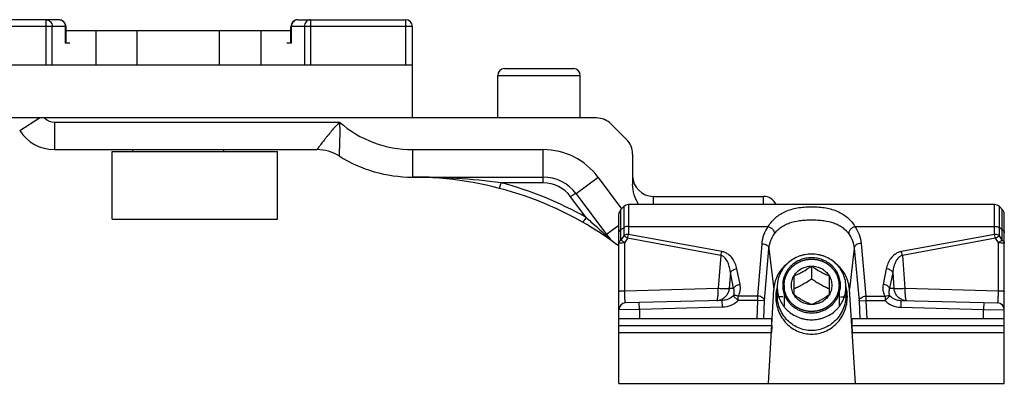
# Model space of a CAD drawing. Units: millimetres. Extents: x -926 to 420, y 0 to 1015.
# Drawn here: x -711 to -639, y 23 to 49 of the extents above; entities that cross this region are included whole.
import ezdxf

# ---------------------------------------------------------------- set-up
doc = ezdxf.new("R2010")
doc.units = ezdxf.units.MM
doc.header["$LTSCALE"] = 23.1
doc.layers.add('COMPONENTI_DI_ASSIEME', color=7, linetype='CONTINUOUS')

msp = doc.modelspace()

# ---------------------------------------------------------------- linework, layer by layer
at = {"layer": 'COMPONENTI_DI_ASSIEME', "color": 7, "linetype": 'Continuous'}
for p, q in [((-707.793, 49.058), (-726.106, 49.058)), ((-690.444, 49.058), (-682.618, 49.058)), ((-707.293, 48.558), (-707.293, 47.358)), ((-690.944, 48.258), (-707.293, 48.258)), ((-690.944, 47.358), (-690.944, 48.558)), ((-682.118, 41.908), (-682.118, 48.558)), ((-707.008, 47.358), (-707.339, 47.358)), ((-690.897, 47.358), (-691.228, 47.358)), ((-682.118, 45.758), (-737.618, 45.758)), ((-675.418, 45.508), (-670.418, 45.508)), ((-675.918, 41.908), (-675.918, 45.008)), ((-669.918, 41.908), (-669.918, 45.008)), ((-668.739, 41.908), (-737.718, 41.908)), ((-666.557, 40.348), (-667.679, 41.469)), ((-708.118, 39.608), (-689.046, 39.608)), ((-703.918, 39.458), (-691.918, 39.458)), ((-703.918, 34.558), (-703.918, 39.458)), ((-702.418, 39.458), (-702.418, 39.608)), ((-695.818, 39.458), (-695.818, 39.608)), ((-691.918, 34.558), (-691.918, 39.458)), ((-666.118, 39.287), (-666.118, 37.081)), ((-682.118, 37.608), (-672.629, 37.608)), ((-670.219, 36.394), (-668.018, 33.423)), ((-664.618, 36.208), (-656.618, 36.208)), ((-666.972, 35.255), (-666.765, 35.462)), ((-639.825, 35.608), (-666.411, 35.608)), ((-639.265, 35.255), (-639.472, 35.462)), ((-703.918, 34.558), (-691.918, 34.558)), ((-667.118, 22.608), (-667.118, 34.901)), ((-639.118, 22.608), (-639.118, 34.901)), ((-653.118, 31.139), (-653.118, 30.204)), ((-654.388, 29.036), (-654.388, 30.438)), ((-651.848, 30.438), (-651.848, 29.036)), ((-656.239, 22.608), (-655.864, 29.44)), ((-655.618, 29.62), (-655.618, 29.057)), ((-650.618, 29.62), (-650.618, 29.057)), ((-649.939, 22.608), (-650.373, 29.462)), ((-659.605, 28.639), (-666.631, 28.455)), ((-646.631, 28.639), (-639.605, 28.455)), ((-656.02, 27.308), (-667.118, 27.308)), ((-639.118, 27.308), (-650.195, 27.308)), ((-656.016, 26.808), (-656.036, 26.308)), ((-650.197, 26.808), (-650.173, 26.308)), ((-667.118, 26.308), (-656.036, 26.308)), ((-650.173, 26.308), (-639.118, 26.308)), ((-667.118, 22.608), (-639.118, 22.608))]:
    msp.add_line(p, q, dxfattribs=at)
at = {"layer": 'COMPONENTI_DI_ASSIEME', "color": 9, "linetype": 'Continuous'}
for p, q in [((-708.725, 45.758), (-708.725, 49.058)), ((-689.511, 49.058), (-689.511, 45.758)), ((-682.618, 49.058), (-682.618, 45.758)), ((-707.293, 48.558), (-737.618, 48.558)), ((-708.272, 45.758), (-708.272, 48.558)), ((-707.339, 48.558), (-707.339, 47.358)), ((-705.118, 48.258), (-705.118, 45.758)), ((-702.118, 45.758), (-702.118, 48.258)), ((-696.118, 45.758), (-696.118, 48.258)), ((-693.118, 48.258), (-693.118, 45.758)), ((-682.118, 48.558), (-690.944, 48.558)), ((-690.897, 47.358), (-690.897, 48.558)), ((-689.964, 48.558), (-689.964, 45.758)), ((-675.918, 45.008), (-669.918, 45.008)), ((-710.643, 40.988), (-709.209, 41.908)), ((-708.118, 41.608), (-687.41, 41.608)), ((-708.118, 41.608), (-708.118, 39.608)), ((-682.118, 39.608), (-672.629, 39.608)), ((-682.118, 39.608), (-682.118, 37.608)), ((-672.629, 39.608), (-672.629, 37.195)), ((-672.629, 37.195), (-675.686, 37.195)), ((-668.611, 37.585), (-670.219, 36.394)), ((-668.611, 37.585), (-666.922, 35.304)), ((-669.502, 34.673), (-670.62, 36.183)), ((-664.618, 36.208), (-664.618, 35.608)), ((-656.618, 35.608), (-656.618, 36.208)), ((-666.972, 33.024), (-666.972, 35.255)), ((-666.765, 35.462), (-666.765, 33.927)), ((-666.411, 35.608), (-666.411, 33.441)), ((-639.825, 33.441), (-639.825, 35.608)), ((-639.472, 33.345), (-639.471, 35.462)), ((-639.265, 34.002), (-639.264, 35.255)), ((-667.118, 34.089), (-668.018, 33.423)), ((-666.972, 33.792), (-666.765, 33.927)), ((-666.765, 33.927), (-666.765, 33.345)), ((-666.411, 34.023), (-656.261, 34.023)), ((-649.975, 34.023), (-639.825, 34.023)), ((-639.265, 33.792), (-639.472, 33.927)), ((-639.265, 33.024), (-639.265, 34.002)), ((-666.765, 33.345), (-666.972, 33.024)), ((-666.48, 33.166), (-666.687, 32.844)), ((-659.713, 31.917), (-666.48, 33.166)), ((-659.644, 32.193), (-666.411, 33.441)), ((-639.825, 33.441), (-646.593, 32.193)), ((-639.756, 33.166), (-646.523, 31.917)), ((-639.549, 32.844), (-639.756, 33.166)), ((-639.265, 33.024), (-639.472, 33.345)), ((-666.687, 29.345), (-666.687, 32.844)), ((-657.03, 28.949), (-656.716, 32.764)), ((-656.531, 28.602), (-656.217, 32.416)), ((-656.217, 32.416), (-655.864, 29.44)), ((-650.021, 32.437), (-650.373, 29.462)), ((-650.021, 32.437), (-649.667, 28.598)), ((-649.522, 32.788), (-649.168, 28.949)), ((-639.549, 29.345), (-639.549, 32.844)), ((-659.713, 31.917), (-659.897, 29.523)), ((-646.523, 31.917), (-646.339, 29.523)), ((-658.315, 29.807), (-658.546, 30.941)), ((-647.69, 30.941), (-647.922, 29.807)), ((-659.013, 30.666), (-659.101, 29.523)), ((-658.782, 29.531), (-659.013, 30.666)), ((-647.223, 30.666), (-647.454, 29.531)), ((-647.223, 30.666), (-647.135, 29.523)), ((-666.687, 29.345), (-659.897, 29.523)), ((-659.101, 29.523), (-658.782, 29.531)), ((-647.454, 29.531), (-647.135, 29.523)), ((-646.339, 29.523), (-639.549, 29.345)), ((-659.592, 28.139), (-659.605, 28.639)), ((-658.46, 28.622), (-658.806, 28.962)), ((-657.03, 28.949), (-658.46, 28.949)), ((-658.46, 28.622), (-658.46, 28.949)), ((-657.03, 28.622), (-658.46, 28.622)), ((-657.082, 27.308), (-657.03, 28.622)), ((-657.03, 28.622), (-657.03, 28.949)), ((-656.531, 28.602), (-657.03, 28.622)), ((-655.218, 28.904), (-655.718, 28.904)), ((-651.018, 28.904), (-650.518, 28.904)), ((-649.667, 28.598), (-649.168, 28.622)), ((-649.168, 28.949), (-647.776, 28.949)), ((-649.168, 28.949), (-649.168, 28.622)), ((-649.168, 28.622), (-647.776, 28.622)), ((-649.168, 28.622), (-649.106, 27.308)), ((-647.43, 28.962), (-647.776, 28.622)), ((-647.776, 28.949), (-647.776, 28.622)), ((-646.631, 28.639), (-646.644, 28.139)), ((-665.618, 27.981), (-667.118, 27.955)), ((-665.618, 27.981), (-665.631, 28.481)), ((-659.592, 28.139), (-665.618, 27.981)), ((-665.618, 27.981), (-665.618, 27.308)), ((-656.582, 27.308), (-656.531, 28.602)), ((-649.667, 28.598), (-649.606, 27.308)), ((-646.644, 28.139), (-640.618, 27.981)), ((-640.605, 28.481), (-640.618, 27.981)), ((-640.618, 27.308), (-640.618, 27.981)), ((-640.618, 27.981), (-639.118, 27.955)), ((-667.118, 26.808), (-656.016, 26.808)), ((-650.197, 26.808), (-639.118, 26.808))]:
    msp.add_line(p, q, dxfattribs=at)
at = {"layer": 'COMPONENTI_DI_ASSIEME', "color": 2, "linetype": 'Continuous'}
for p, q in [((-655.118, 29.737), (-655.118, 28.225)), ((-651.118, 29.737), (-651.118, 28.225))]:
    msp.add_line(p, q, dxfattribs=at)
at = {"layer": 'COMPONENTI_DI_ASSIEME', "color": 7, "linetype": 'Continuous'}
for centre, radius, start, end in [((-707.792, 48.558), 0.5, 0.00492, 90.00371), ((-690.444, 48.558), 0.5, 90.00049, 179.99902), ((-682.618, 48.558), 0.5, 0, 90), ((-675.418, 45.008), 0.5, 90, 180), ((-670.418, 45.008), 0.5, 0, 90), ((-668.739, 40.408), 1.5, 45, 90), ((-708.118, 42.608), 3, 212.68364, 270), ((-667.618, 39.287), 1.5, 0, 45), ((-689.046, 36.608), 3, 57.79536, 90.00029), ((-682.118, 47.608), 10, 237.79577, 270), ((-682.118, 12.666), 24.942, 53.77919, 90), ((-672.629, 34.608), 3, 36.52886, 90), ((-664.618, 37.708), 1.5, 180, 270), ((-656.618, 35.208), 1, 23.64825, 90), ((-666.618, 34.901), 0.5, 134.99223, 179.98854), ((-666.411, 35.108), 0.5, 89.97595, 134.99251), ((-639.825, 35.108), 0.5, 44.99116, 90), ((-639.618, 34.901), 0.5, 0.01146, 45.00777), ((-665.607, 35.208), 3, 216.52886, 239.7211), ((-652.878, 28.903), 2.84, 164.8017, 165.3319), ((-653.357, 28.903), 2.839, 14.66686, 15.19565), ((-653.337, 28.905), 2.819, 359.97206, 14.72788), ((-666.618, 27.955), 0.5, 91.50005, 180.00202), ((-639.618, 27.955), 0.5, 359.99799, 88.49995)]:
    msp.add_arc(centre, radius, start, end, dxfattribs=at)
at = {"layer": 'COMPONENTI_DI_ASSIEME', "color": 9, "linetype": 'Continuous'}
for centre, radius, start, end in [((-707.793, 48.646), 0.412, 80.89261, 89.97583), ((-708.118, 42.608), 1, 224.427, 270), ((-682.118, 47.608), 8, 228.59038, 270), ((-672.629, 34.608), 5, 36.52886, 90), ((-682.106, -12.467), 50.075, 82.63464, 90.01398), ((-682.118, 12.58), 25.441, 60.27212, 75.3576), ((-672.629, 34.695), 2.5, 36.52895, 89.99991), ((-662.501, 39.123), 8.004, 225.57902, 225.938), ((-662.714, 38.902), 7.696, 225.93575, 226.65901), ((-663.859, 37.594), 5.957, 233.12546, 233.77802), ((-660.034, 29.518), 0.891, 271.55763, 293.35248), ((-646.202, 29.518), 0.891, 246.60793, 268.44204)]:
    msp.add_arc(centre, radius, start, end, dxfattribs=at)
at = {"layer": 'COMPONENTI_DI_ASSIEME', "color": 7, "linetype": 'Continuous'}
for centre, major_axis, ratio, start_param, end_param in [((-656.04, 26.808), (0.02, 0.5), 0.048686, -1.568849, 0.001947), ((-650.171, 26.808), (-0.024, 0.5), 0.051062, -0.002444, 1.568352)]:
    msp.add_ellipse(centre, major_axis=major_axis, ratio=ratio, start_param=start_param, end_param=end_param, dxfattribs=at)
at = {"layer": 'COMPONENTI_DI_ASSIEME', "color": 9, "linetype": 'Continuous'}
for points, knots in [([(-708.725, 49.058), (-708.666, 49.058), (-708.544, 49.031), (-708.394, 48.918), (-708.295, 48.752), (-708.272, 48.623), (-708.272, 48.558)], [0, 0, 0, 0, 0.238574, 0.483961, 0.738729, 1, 1, 1, 1]), ([(-707.727, 49.053), (-707.647, 49.04), (-707.486, 48.961), (-707.393, 48.811), (-707.367, 48.729)], [0, 0, 0, 0, 0.487223, 1, 1, 1, 1]), ([(-690.444, 49.058), (-690.503, 49.058), (-690.624, 49.031), (-690.775, 48.918), (-690.874, 48.752), (-690.897, 48.623), (-690.897, 48.558)], [0, 0, 0, 0, 0.23858, 0.483965, 0.738731, 1, 1, 1, 1]), ([(-689.511, 49.058), (-689.57, 49.058), (-689.692, 49.031), (-689.842, 48.918), (-689.941, 48.752), (-689.964, 48.623), (-689.964, 48.558)], [0, 0, 0, 0, 0.238574, 0.483961, 0.738729, 1, 1, 1, 1]), ([(-687.41, 41.608), (-687.514, 41.5), (-687.716, 41.279), (-688.005, 40.945), (-688.234, 40.67), (-688.406, 40.456), (-688.525, 40.304), (-688.635, 40.162), (-688.735, 40.03), (-688.823, 39.913), (-688.889, 39.824), (-688.935, 39.762), (-688.963, 39.723), (-688.988, 39.689), (-689.008, 39.661), (-689.024, 39.639), (-689.034, 39.625), (-689.041, 39.616), (-689.043, 39.612), (-689.045, 39.61), (-689.046, 39.608), (-689.046, 39.608)], [0, 0, 0, 0, 0.174887, 0.346954, 0.512088, 0.590562, 0.665247, 0.735252, 0.799515, 0.8569, 0.906204, 0.927437, 0.94619, 0.962333, 0.975736, 0.986274, 0.993861, 0.996534, 0.998452, 0.999609, 1, 1, 1, 1]), ([(-687.41, 41.608), (-687.403, 41.462), (-687.397, 41.17), (-687.396, 40.741), (-687.4, 40.394), (-687.406, 40.13), (-687.412, 39.947), (-687.418, 39.777), (-687.424, 39.622), (-687.43, 39.486), (-687.435, 39.385), (-687.438, 39.316), (-687.441, 39.272), (-687.443, 39.235), (-687.444, 39.204), (-687.446, 39.18), (-687.447, 39.164), (-687.447, 39.155), (-687.447, 39.151), (-687.447, 39.148), (-687.448, 39.147), (-687.447, 39.147)], [0, 0, 0, 0, 0.178914, 0.35474, 0.522668, 0.60186, 0.676673, 0.746135, 0.809211, 0.864849, 0.912051, 0.932186, 0.949865, 0.965001, 0.977508, 0.987303, 0.994335, 0.996806, 0.998577, 0.999642, 1, 1, 1, 1]), ([(-675.686, 37.195), (-675.694, 37.168), (-675.708, 37.115), (-675.73, 37.039), (-675.75, 36.971), (-675.768, 36.912), (-675.783, 36.865), (-675.795, 36.833), (-675.802, 36.815), (-675.807, 36.806), (-675.809, 36.801), (-675.812, 36.798), (-675.813, 36.798)], [0, 0, 0, 0, 0.202265, 0.392882, 0.565061, 0.713726, 0.834465, 0.923786, 0.955723, 0.978935, 0.993449, 1, 1, 1, 1]), ([(-670.219, 36.394), (-670.222, 36.398), (-670.238, 36.401), (-670.282, 36.389), (-670.365, 36.349), (-670.484, 36.278), (-670.573, 36.217), (-670.62, 36.183)], [0, 0, 0, 0, 0.033125, 0.09329, 0.305231, 0.620696, 1, 1, 1, 1]), ([(-656.261, 34.023), (-656.187, 34.145), (-656.022, 34.375), (-655.725, 34.674), (-655.388, 34.921), (-654.877, 35.191), (-654.286, 35.358), (-653.644, 35.438), (-653.118, 35.458), (-652.592, 35.438), (-651.95, 35.358), (-651.359, 35.191), (-650.848, 34.921), (-650.511, 34.674), (-650.214, 34.375), (-650.049, 34.145), (-649.975, 34.023)], [0, 0, 0, 0, 0.059249, 0.116865, 0.173982, 0.23191, 0.356098, 0.425694, 0.500025, 0.574356, 0.643946, 0.76812, 0.826041, 0.883152, 0.940759, 1, 1, 1, 1]), ([(-669.502, 34.673), (-669.53, 34.625), (-669.572, 34.557), (-669.627, 34.472), (-669.663, 34.419), (-669.693, 34.378), (-669.718, 34.348), (-669.734, 34.332), (-669.746, 34.324), (-669.75, 34.326)], [0, 0, 0, 0, 0.388339, 0.559198, 0.707134, 0.827745, 0.917642, 0.974458, 1, 1, 1, 1]), ([(-669.502, 34.673), (-669.383, 34.57), (-668.911, 34.155), (-668.447, 33.73), (-668.103, 33.406)], [0, 0, 0, 0, 0.24946, 1, 1, 1, 1]), ([(-655.822, 33.472), (-655.755, 33.568), (-655.606, 33.745), (-655.341, 33.967), (-655.046, 34.144), (-654.602, 34.331), (-654.101, 34.438), (-653.561, 34.488), (-653.118, 34.5), (-652.675, 34.488), (-652.135, 34.438), (-651.634, 34.331), (-651.19, 34.144), (-650.895, 33.967), (-650.63, 33.745), (-650.481, 33.568), (-650.414, 33.472)], [0, 0, 0, 0, 0.058173, 0.114872, 0.171455, 0.229296, 0.354481, 0.424865, 0.500024, 0.575185, 0.645562, 0.770732, 0.828567, 0.885145, 0.941835, 1, 1, 1, 1]), ([(-667.118, 33.56), (-667.118, 33.582), (-667.111, 33.626), (-667.07, 33.712), (-667.014, 33.764), (-666.972, 33.792)], [0, 0, 0, 0, 0.227404, 0.465799, 1, 1, 1, 1]), ([(-666.411, 34.023), (-666.444, 34.023), (-666.566, 34.016), (-666.689, 33.977), (-666.765, 33.927)], [0, 0, 0, 0, 0.264821, 1, 1, 1, 1]), ([(-656.716, 32.764), (-656.698, 32.984), (-656.6, 33.43), (-656.39, 33.834), (-656.261, 34.023)], [0, 0, 0, 0, 0.490784, 1, 1, 1, 1]), ([(-656.261, 34.023), (-656.195, 33.998), (-656.07, 33.928), (-655.942, 33.809), (-655.867, 33.7), (-655.822, 33.601), (-655.811, 33.519), (-655.822, 33.472)], [0, 0, 0, 0, 0.283715, 0.562851, 0.690842, 0.806919, 1, 1, 1, 1]), ([(-649.975, 34.023), (-650.041, 33.998), (-650.166, 33.928), (-650.294, 33.809), (-650.369, 33.7), (-650.415, 33.601), (-650.425, 33.519), (-650.414, 33.472)], [0, 0, 0, 0, 0.283715, 0.562851, 0.690842, 0.806919, 1, 1, 1, 1]), ([(-649.975, 34.023), (-649.848, 33.837), (-649.641, 33.441), (-649.542, 33.004), (-649.522, 32.788)], [0, 0, 0, 0, 0.509158, 1, 1, 1, 1]), ([(-639.825, 34.023), (-639.793, 34.023), (-639.67, 34.016), (-639.547, 33.977), (-639.472, 33.927)], [0, 0, 0, 0, 0.264821, 1, 1, 1, 1]), ([(-639.265, 33.792), (-639.222, 33.764), (-639.166, 33.712), (-639.125, 33.626), (-639.118, 33.582), (-639.118, 33.56)], [0, 0, 0, 0, 0.534202, 0.772597, 1, 1, 1, 1]), ([(-668.103, 33.406), (-668.103, 33.401), (-668.105, 33.382), (-668.105, 33.362), (-668.104, 33.348)], [0, 0, 0, 0, 0.270751, 1, 1, 1, 1]), ([(-668.104, 33.348), (-668.103, 33.342), (-668.1, 33.32), (-668.092, 33.299), (-668.082, 33.287)], [0, 0, 0, 0, 0.284947, 1, 1, 1, 1]), ([(-668.018, 33.423), (-668.023, 33.43), (-668.06, 33.425), (-668.084, 33.415), (-668.103, 33.406)], [0, 0, 0, 0, 0.31449, 1, 1, 1, 1]), ([(-667.997, 33.304), (-667.952, 33.262), (-667.771, 33.096), (-667.581, 32.939), (-667.434, 32.829)], [0, 0, 0, 0, 0.250628, 1, 1, 1, 1]), ([(-667.118, 32.792), (-667.118, 32.813), (-667.111, 32.858), (-667.07, 32.944), (-667.014, 32.996), (-666.972, 33.024)], [0, 0, 0, 0, 0.227406, 0.465798, 1, 1, 1, 1]), ([(-666.687, 32.844), (-666.715, 32.862), (-666.781, 32.904), (-666.875, 32.965), (-666.942, 33.006), (-666.972, 33.024)], [0, 0, 0, 0, 0.297322, 0.694815, 1, 1, 1, 1]), ([(-666.411, 33.441), (-666.444, 33.441), (-666.566, 33.434), (-666.689, 33.395), (-666.765, 33.345)], [0, 0, 0, 0, 0.264886, 1, 1, 1, 1]), ([(-666.48, 33.166), (-666.508, 33.184), (-666.603, 33.244), (-666.697, 33.304), (-666.765, 33.345)], [0, 0, 0, 0, 0.297323, 1, 1, 1, 1]), ([(-666.48, 33.166), (-666.475, 33.191), (-666.456, 33.284), (-666.432, 33.376), (-666.411, 33.441)], [0, 0, 0, 0, 0.270424, 1, 1, 1, 1]), ([(-656.217, 32.416), (-656.201, 32.601), (-656.115, 32.976), (-655.934, 33.314), (-655.822, 33.472)], [0, 0, 0, 0, 0.489035, 1, 1, 1, 1]), ([(-650.414, 33.472), (-650.304, 33.317), (-650.126, 32.985), (-650.039, 32.618), (-650.021, 32.437)], [0, 0, 0, 0, 0.510896, 1, 1, 1, 1]), ([(-639.472, 33.345), (-639.496, 33.361), (-639.605, 33.419), (-639.731, 33.441), (-639.825, 33.441)], [0, 0, 0, 0, 0.233, 1, 1, 1, 1]), ([(-639.756, 33.166), (-639.761, 33.191), (-639.78, 33.284), (-639.804, 33.376), (-639.825, 33.441)], [0, 0, 0, 0, 0.270424, 1, 1, 1, 1]), ([(-639.756, 33.166), (-639.728, 33.184), (-639.633, 33.244), (-639.539, 33.304), (-639.472, 33.345)], [0, 0, 0, 0, 0.297323, 1, 1, 1, 1]), ([(-639.549, 32.844), (-639.521, 32.862), (-639.467, 32.897), (-639.391, 32.946), (-639.323, 32.986), (-639.283, 33.012), (-639.265, 33.024)], [0, 0, 0, 0, 0.29742, 0.570846, 0.808497, 1, 1, 1, 1]), ([(-639.265, 33.024), (-639.222, 32.996), (-639.166, 32.944), (-639.125, 32.858), (-639.118, 32.813), (-639.118, 32.792)], [0, 0, 0, 0, 0.534202, 0.772594, 1, 1, 1, 1]), ([(-667.118, 32.792), (-667.118, 32.796), (-667.11, 32.802), (-667.099, 32.806), (-667.078, 32.813), (-667.043, 32.82), (-666.991, 32.827), (-666.928, 32.834), (-666.825, 32.841), (-666.744, 32.843), (-666.687, 32.844)], [0, 0, 0, 0, 0.028093, 0.053006, 0.086041, 0.176238, 0.296903, 0.444454, 0.614448, 1, 1, 1, 1]), ([(-659.713, 31.917), (-659.708, 31.942), (-659.688, 32.035), (-659.665, 32.127), (-659.644, 32.193)], [0, 0, 0, 0, 0.270424, 1, 1, 1, 1]), ([(-658.546, 30.941), (-658.573, 31.073), (-658.652, 31.337), (-658.859, 31.709), (-659.125, 31.975), (-659.401, 32.129), (-659.56, 32.177), (-659.644, 32.193)], [0, 0, 0, 0, 0.228674, 0.465678, 0.719144, 0.856048, 1, 1, 1, 1]), ([(-656.716, 32.764), (-656.652, 32.761), (-656.528, 32.74), (-656.389, 32.675), (-656.303, 32.604), (-656.255, 32.546), (-656.225, 32.482), (-656.218, 32.438), (-656.217, 32.416)], [0, 0, 0, 0, 0.291712, 0.562617, 0.685216, 0.797941, 0.902007, 1, 1, 1, 1]), ([(-649.522, 32.788), (-649.586, 32.785), (-649.71, 32.763), (-649.849, 32.697), (-649.936, 32.626), (-649.983, 32.567), (-650.013, 32.503), (-650.021, 32.458), (-650.021, 32.437)], [0, 0, 0, 0, 0.291541, 0.562553, 0.685236, 0.798019, 0.902086, 1, 1, 1, 1]), ([(-646.593, 32.193), (-646.676, 32.177), (-646.835, 32.129), (-647.111, 31.975), (-647.377, 31.709), (-647.584, 31.337), (-647.663, 31.073), (-647.69, 30.941)], [0, 0, 0, 0, 0.143951, 0.280855, 0.534322, 0.771326, 1, 1, 1, 1]), ([(-646.523, 31.917), (-646.528, 31.942), (-646.548, 32.035), (-646.571, 32.127), (-646.593, 32.193)], [0, 0, 0, 0, 0.270424, 1, 1, 1, 1]), ([(-639.549, 32.844), (-639.492, 32.843), (-639.411, 32.841), (-639.309, 32.834), (-639.245, 32.827), (-639.193, 32.82), (-639.158, 32.813), (-639.137, 32.806), (-639.126, 32.802), (-639.118, 32.796), (-639.118, 32.792)], [0, 0, 0, 0, 0.385552, 0.555546, 0.703097, 0.823762, 0.913959, 0.946994, 0.971907, 1, 1, 1, 1]), ([(-659.013, 30.666), (-659.026, 30.787), (-659.066, 31.029), (-659.158, 31.324), (-659.269, 31.547), (-659.379, 31.704), (-659.523, 31.841), (-659.647, 31.901), (-659.713, 31.917)], [0, 0, 0, 0, 0.241872, 0.485594, 0.609237, 0.735066, 0.86467, 1, 1, 1, 1]), ([(-646.523, 31.917), (-646.59, 31.901), (-646.713, 31.841), (-646.857, 31.704), (-646.967, 31.547), (-647.078, 31.324), (-647.17, 31.029), (-647.21, 30.787), (-647.223, 30.666)], [0, 0, 0, 0, 0.135329, 0.264935, 0.390764, 0.514406, 0.758128, 1, 1, 1, 1]), ([(-659.013, 30.666), (-658.976, 30.742), (-658.867, 30.838), (-658.697, 30.913), (-658.597, 30.935), (-658.546, 30.941)], [0, 0, 0, 0, 0.456943, 0.724139, 1, 1, 1, 1]), ([(-647.223, 30.666), (-647.26, 30.742), (-647.369, 30.838), (-647.539, 30.913), (-647.639, 30.935), (-647.69, 30.941)], [0, 0, 0, 0, 0.456944, 0.724139, 1, 1, 1, 1]), ([(-667.118, 29.293), (-667.118, 29.297), (-667.11, 29.303), (-667.099, 29.308), (-667.078, 29.314), (-667.043, 29.321), (-666.991, 29.329), (-666.928, 29.335), (-666.825, 29.342), (-666.744, 29.344), (-666.687, 29.345)], [0, 0, 0, 0, 0.028096, 0.05301, 0.086021, 0.176296, 0.29687, 0.444402, 0.614483, 1, 1, 1, 1]), ([(-666.631, 28.455), (-666.634, 28.454), (-666.639, 28.46), (-666.647, 28.481), (-666.657, 28.529), (-666.666, 28.607), (-666.674, 28.714), (-666.681, 28.847), (-666.685, 28.999), (-666.688, 29.168), (-666.688, 29.285), (-666.687, 29.345)], [0, 0, 0, 0, 0.008076, 0.023054, 0.078233, 0.167214, 0.287875, 0.436707, 0.608969, 0.798952, 1, 1, 1, 1]), ([(-660.01, 28.628), (-660, 28.628), (-659.985, 28.643), (-659.972, 28.668), (-659.961, 28.697), (-659.951, 28.734), (-659.938, 28.798), (-659.916, 28.945), (-659.899, 29.194), (-659.896, 29.407), (-659.897, 29.523)], [0, 0, 0, 0, 0.032562, 0.058718, 0.092596, 0.134307, 0.183745, 0.304516, 0.620063, 1, 1, 1, 1]), ([(-659.897, 29.523), (-659.812, 29.518), (-659.65, 29.509), (-659.426, 29.505), (-659.265, 29.507), (-659.161, 29.515), (-659.12, 29.52), (-659.101, 29.523)], [0, 0, 0, 0, 0.323171, 0.610333, 0.841205, 0.930418, 1, 1, 1, 1]), ([(-659.101, 29.523), (-659.11, 29.434), (-659.15, 29.258), (-659.273, 29.02), (-659.453, 28.826), (-659.602, 28.734), (-659.681, 28.701)], [0, 0, 0, 0, 0.255211, 0.507472, 0.755748, 1, 1, 1, 1]), ([(-658.806, 28.962), (-658.78, 29.006), (-658.742, 29.101), (-658.726, 29.249), (-658.74, 29.393), (-658.766, 29.486), (-658.782, 29.531)], [0, 0, 0, 0, 0.26297, 0.511032, 0.754826, 1, 1, 1, 1]), ([(-658.782, 29.531), (-658.744, 29.608), (-658.636, 29.704), (-658.466, 29.779), (-658.366, 29.801), (-658.315, 29.807)], [0, 0, 0, 0, 0.456944, 0.724139, 1, 1, 1, 1]), ([(-658.46, 28.949), (-658.417, 29.013), (-658.348, 29.149), (-658.274, 29.438), (-658.285, 29.664), (-658.315, 29.807)], [0, 0, 0, 0, 0.25828, 0.508021, 1, 1, 1, 1]), ([(-647.922, 29.807), (-647.951, 29.664), (-647.962, 29.438), (-647.889, 29.149), (-647.819, 29.013), (-647.776, 28.949)], [0, 0, 0, 0, 0.491979, 0.74172, 1, 1, 1, 1]), ([(-647.454, 29.531), (-647.492, 29.608), (-647.6, 29.704), (-647.771, 29.779), (-647.871, 29.801), (-647.922, 29.807)], [0, 0, 0, 0, 0.456944, 0.724139, 1, 1, 1, 1]), ([(-647.454, 29.531), (-647.47, 29.486), (-647.496, 29.393), (-647.511, 29.249), (-647.494, 29.101), (-647.456, 29.006), (-647.43, 28.962)], [0, 0, 0, 0, 0.245174, 0.488968, 0.737031, 1, 1, 1, 1]), ([(-647.135, 29.523), (-647.117, 29.52), (-647.075, 29.515), (-646.971, 29.507), (-646.81, 29.505), (-646.586, 29.509), (-646.424, 29.518), (-646.339, 29.523)], [0, 0, 0, 0, 0.069579, 0.158787, 0.389656, 0.676818, 1, 1, 1, 1]), ([(-646.556, 28.701), (-646.634, 28.735), (-646.784, 28.826), (-646.963, 29.021), (-647.087, 29.258), (-647.126, 29.434), (-647.135, 29.523)], [0, 0, 0, 0, 0.244255, 0.492533, 0.744793, 1, 1, 1, 1]), ([(-646.339, 29.523), (-646.34, 29.407), (-646.337, 29.194), (-646.32, 28.945), (-646.299, 28.798), (-646.285, 28.734), (-646.275, 28.697), (-646.264, 28.668), (-646.251, 28.643), (-646.236, 28.628), (-646.226, 28.628)], [0, 0, 0, 0, 0.379938, 0.695485, 0.816256, 0.865694, 0.907405, 0.941283, 0.967438, 1, 1, 1, 1]), ([(-639.605, 28.455), (-639.603, 28.454), (-639.597, 28.46), (-639.589, 28.481), (-639.579, 28.529), (-639.57, 28.607), (-639.562, 28.714), (-639.555, 28.846), (-639.551, 28.999), (-639.549, 29.168), (-639.549, 29.285), (-639.549, 29.345)], [0, 0, 0, 0, 0.008077, 0.023055, 0.078232, 0.167213, 0.287873, 0.436705, 0.608967, 0.798951, 1, 1, 1, 1]), ([(-639.549, 29.345), (-639.492, 29.344), (-639.411, 29.342), (-639.309, 29.335), (-639.245, 29.329), (-639.193, 29.321), (-639.158, 29.314), (-639.137, 29.308), (-639.126, 29.303), (-639.118, 29.297), (-639.118, 29.293)], [0, 0, 0, 0, 0.385517, 0.555598, 0.70313, 0.823704, 0.913979, 0.94699, 0.971904, 1, 1, 1, 1]), ([(-658.806, 28.962), (-658.911, 28.86), (-659.166, 28.701), (-659.459, 28.642), (-659.605, 28.639)], [0, 0, 0, 0, 0.500397, 1, 1, 1, 1]), ([(-658.46, 28.622), (-658.607, 28.473), (-658.964, 28.233), (-659.383, 28.144), (-659.592, 28.139)], [0, 0, 0, 0, 0.499832, 1, 1, 1, 1]), ([(-658.46, 28.949), (-658.492, 28.962), (-658.555, 28.981), (-658.671, 28.998), (-658.759, 28.986), (-658.806, 28.962)], [0, 0, 0, 0, 0.289699, 0.555671, 1, 1, 1, 1]), ([(-656.531, 28.602), (-656.531, 28.623), (-656.539, 28.668), (-656.569, 28.731), (-656.616, 28.79), (-656.703, 28.861), (-656.842, 28.925), (-656.966, 28.946), (-657.03, 28.949)], [0, 0, 0, 0, 0.097993, 0.202059, 0.314784, 0.437383, 0.708288, 1, 1, 1, 1]), ([(-649.667, 28.598), (-649.667, 28.619), (-649.659, 28.664), (-649.629, 28.728), (-649.582, 28.787), (-649.496, 28.859), (-649.356, 28.924), (-649.233, 28.946), (-649.168, 28.949)], [0, 0, 0, 0, 0.097914, 0.201981, 0.314764, 0.437447, 0.708459, 1, 1, 1, 1]), ([(-647.776, 28.949), (-647.715, 28.973), (-647.6, 29.002), (-647.477, 28.986), (-647.43, 28.962)], [0, 0, 0, 0, 0.554786, 1, 1, 1, 1]), ([(-647.776, 28.622), (-647.629, 28.473), (-647.273, 28.233), (-646.853, 28.144), (-646.644, 28.139)], [0, 0, 0, 0, 0.499816, 1, 1, 1, 1]), ([(-647.43, 28.962), (-647.325, 28.86), (-647.07, 28.701), (-646.777, 28.642), (-646.631, 28.639)], [0, 0, 0, 0, 0.500382, 1, 1, 1, 1])]:
    msp.add_open_spline(points, degree=3, knots=knots, dxfattribs=at)
for points in [[(-707.367, 48.729), (-707.349, 48.674), (-707.339, 48.616), (-707.339, 48.558)], [(-668.082, 33.287), (-668.078, 33.282), (-668.073, 33.278), (-668.068, 33.275)]]:
    msp.add_open_spline(points, degree=3, dxfattribs=at)
at = {"layer": 'COMPONENTI_DI_ASSIEME', "color": 7, "linetype": 'Continuous'}
msp.add_open_spline([(-707.337, 48.764), (-707.308, 48.7), (-707.293, 48.628), (-707.293, 48.558)], degree=3, dxfattribs=at)
for points, knots in [([(-665.68, 35.608), (-665.809, 35.832), (-666.027, 36.304), (-666.118, 36.823), (-666.118, 37.081)], [0, 0, 0, 0, 0.500343, 1, 1, 1, 1]), ([(-653.118, 32.011), (-653.281, 32.011), (-653.527, 31.988), (-653.845, 31.912), (-654.152, 31.806), (-654.514, 31.622), (-654.833, 31.372), (-655.053, 31.14), (-655.248, 30.889), (-655.442, 30.542), (-655.586, 30.09), (-655.618, 29.776), (-655.618, 29.62)], [0, 0, 0, 0, 0.12769, 0.191471, 0.255104, 0.381625, 0.507147, 0.569574, 0.631732, 0.755151, 0.877788, 1, 1, 1, 1]), ([(-653.118, 31.745), (-653.255, 31.745), (-653.462, 31.726), (-653.728, 31.662), (-653.987, 31.574), (-654.291, 31.418), (-654.559, 31.209), (-654.744, 31.013), (-654.907, 30.803), (-655.07, 30.512), (-655.191, 30.132), (-655.232, 29.737), (-655.191, 29.342), (-655.07, 28.962), (-654.907, 28.671), (-654.744, 28.461), (-654.559, 28.265), (-654.291, 28.056), (-653.987, 27.901), (-653.728, 27.812), (-653.462, 27.748), (-653.255, 27.729), (-653.118, 27.729)], [0, 0, 0, 0, 0.063845, 0.095736, 0.127552, 0.190812, 0.253573, 0.284787, 0.315866, 0.377576, 0.438894, 0.5, 0.561106, 0.622424, 0.684134, 0.715213, 0.746427, 0.809188, 0.872448, 0.904264, 0.936155, 1, 1, 1, 1]), ([(-650.618, 29.62), (-650.618, 29.776), (-650.65, 30.09), (-650.794, 30.542), (-650.988, 30.889), (-651.183, 31.14), (-651.403, 31.372), (-651.722, 31.622), (-652.084, 31.806), (-652.391, 31.912), (-652.709, 31.988), (-652.955, 32.011), (-653.118, 32.011)], [0, 0, 0, 0, 0.122212, 0.244849, 0.368268, 0.430426, 0.492853, 0.618375, 0.744896, 0.808529, 0.87231, 1, 1, 1, 1]), ([(-653.118, 27.729), (-652.981, 27.729), (-652.775, 27.748), (-652.508, 27.812), (-652.249, 27.901), (-651.945, 28.056), (-651.678, 28.265), (-651.492, 28.461), (-651.329, 28.671), (-651.166, 28.962), (-651.045, 29.342), (-651.004, 29.737), (-651.045, 30.132), (-651.166, 30.512), (-651.329, 30.803), (-651.492, 31.013), (-651.678, 31.209), (-651.945, 31.418), (-652.249, 31.574), (-652.508, 31.662), (-652.775, 31.726), (-652.981, 31.745), (-653.118, 31.745)], [0, 0, 0, 0, 0.063845, 0.095736, 0.127552, 0.190812, 0.253573, 0.284787, 0.315866, 0.377576, 0.438894, 0.5, 0.561106, 0.622424, 0.684134, 0.715213, 0.746427, 0.809188, 0.872448, 0.904264, 0.936155, 1, 1, 1, 1]), ([(-654.84, 31.353), (-654.899, 31.308), (-655.218, 31.041), (-655.676, 30.43), (-655.846, 29.772), (-655.864, 29.44)], [0, 0, 0, 0, 0.098272, 0.549136, 1, 1, 1, 1]), ([(-654.388, 30.438), (-654.324, 30.545), (-654.165, 30.742), (-653.858, 30.966), (-653.501, 31.107), (-653.246, 31.139), (-653.118, 31.139)], [0, 0, 0, 0, 0.246284, 0.495413, 0.746995, 1, 1, 1, 1]), ([(-654.388, 30.438), (-654.284, 30.478), (-654.069, 30.567), (-653.635, 30.785), (-653.322, 30.992), (-653.118, 31.139)], [0, 0, 0, 0, 0.229277, 0.481107, 1, 1, 1, 1]), ([(-653.118, 31.139), (-652.991, 31.139), (-652.735, 31.107), (-652.378, 30.966), (-652.071, 30.742), (-651.912, 30.545), (-651.848, 30.438)], [0, 0, 0, 0, 0.253005, 0.504587, 0.753716, 1, 1, 1, 1]), ([(-653.118, 31.139), (-652.914, 30.992), (-652.601, 30.785), (-652.167, 30.567), (-651.952, 30.478), (-651.848, 30.438)], [0, 0, 0, 0, 0.518893, 0.770723, 1, 1, 1, 1]), ([(-650.373, 29.462), (-650.394, 29.792), (-650.568, 30.445), (-651.023, 31.045), (-651.336, 31.307), (-651.39, 31.348)], [0, 0, 0, 0, 0.454497, 0.908995, 1, 1, 1, 1]), ([(-654.388, 29.036), (-654.452, 29.141), (-654.551, 29.369), (-654.601, 29.737), (-654.551, 30.105), (-654.452, 30.333), (-654.388, 30.438)], [0, 0, 0, 0, 0.250759, 0.5, 0.749241, 1, 1, 1, 1]), ([(-654.388, 29.503), (-654.283, 29.549), (-654.068, 29.647), (-653.748, 29.813), (-653.43, 30), (-653.221, 30.135), (-653.118, 30.204)], [0, 0, 0, 0, 0.237059, 0.486992, 0.744005, 1, 1, 1, 1]), ([(-653.118, 30.204), (-653.015, 30.135), (-652.806, 30), (-652.488, 29.813), (-652.168, 29.647), (-651.953, 29.549), (-651.848, 29.503)], [0, 0, 0, 0, 0.255995, 0.513008, 0.762941, 1, 1, 1, 1]), ([(-651.848, 30.438), (-651.785, 30.333), (-651.685, 30.105), (-651.635, 29.737), (-651.685, 29.369), (-651.785, 29.141), (-651.848, 29.036)], [0, 0, 0, 0, 0.250759, 0.5, 0.749241, 1, 1, 1, 1]), ([(-655.626, 29.622), (-655.641, 29.563), (-655.695, 29.327), (-655.719, 29.084), (-655.718, 28.904)], [0, 0, 0, 0, 0.253033, 1, 1, 1, 1]), ([(-655.618, 29.62), (-655.618, 29.464), (-655.586, 29.15), (-655.442, 28.698), (-655.248, 28.352), (-655.053, 28.101), (-654.833, 27.868), (-654.514, 27.618), (-654.152, 27.434), (-653.845, 27.329), (-653.527, 27.252), (-653.281, 27.229), (-653.118, 27.229)], [0, 0, 0, 0, 0.122212, 0.244849, 0.368268, 0.430426, 0.492853, 0.618375, 0.744896, 0.808529, 0.87231, 1, 1, 1, 1]), ([(-653.118, 27.229), (-652.955, 27.229), (-652.709, 27.252), (-652.391, 27.329), (-652.084, 27.434), (-651.722, 27.618), (-651.403, 27.868), (-651.183, 28.101), (-650.988, 28.352), (-650.794, 28.698), (-650.65, 29.15), (-650.618, 29.464), (-650.618, 29.62)], [0, 0, 0, 0, 0.12769, 0.191471, 0.255104, 0.381625, 0.507147, 0.569574, 0.631732, 0.755151, 0.877788, 1, 1, 1, 1]), ([(-655.718, 28.904), (-655.718, 28.727), (-655.684, 28.37), (-655.534, 27.851), (-655.286, 27.37), (-654.952, 26.951), (-654.55, 26.614), (-654.1, 26.368), (-653.617, 26.219), (-653.118, 26.168), (-652.618, 26.219), (-652.136, 26.368), (-651.685, 26.614), (-651.284, 26.952), (-650.95, 27.37), (-650.702, 27.852), (-650.552, 28.37), (-650.518, 28.727), (-650.518, 28.904)], [0, 0, 0, 0, 0.063497, 0.128161, 0.193037, 0.257086, 0.319519, 0.380367, 0.440314, 0.500028, 0.55974, 0.619685, 0.680538, 0.74298, 0.807033, 0.871898, 0.936539, 1, 1, 1, 1]), ([(-653.118, 28.335), (-653.222, 28.374), (-653.437, 28.464), (-653.871, 28.682), (-654.184, 28.889), (-654.388, 29.036)], [0, 0, 0, 0, 0.229277, 0.481107, 1, 1, 1, 1]), ([(-653.118, 28.335), (-653.246, 28.335), (-653.501, 28.367), (-653.858, 28.508), (-654.165, 28.732), (-654.324, 28.93), (-654.388, 29.036)], [0, 0, 0, 0, 0.253005, 0.504587, 0.753716, 1, 1, 1, 1]), ([(-651.848, 29.036), (-652.052, 28.889), (-652.365, 28.682), (-652.799, 28.464), (-653.014, 28.374), (-653.118, 28.335)], [0, 0, 0, 0, 0.518893, 0.770723, 1, 1, 1, 1]), ([(-651.848, 29.036), (-651.912, 28.93), (-652.071, 28.732), (-652.378, 28.508), (-652.735, 28.367), (-652.991, 28.335), (-653.118, 28.335)], [0, 0, 0, 0, 0.246284, 0.495413, 0.746995, 1, 1, 1, 1])]:
    msp.add_open_spline(points, degree=3, knots=knots, dxfattribs=at)
at = {"layer": 'COMPONENTI_DI_ASSIEME', "color": 2, "linetype": 'Continuous'}
for points, knots in [([(-655.118, 29.737), (-655.115, 29.768), (-655.109, 29.83), (-655.101, 29.907), (-655.094, 29.969), (-655.09, 30.008), (-655.087, 30.039), (-655.085, 30.062), (-655.083, 30.081), (-655.081, 30.095), (-655.08, 30.103), (-655.08, 30.109), (-655.078, 30.114), (-655.076, 30.122), (-655.072, 30.135), (-655.066, 30.153), (-655.059, 30.176), (-655.049, 30.205), (-655.038, 30.243), (-655.024, 30.287), (-655.009, 30.332), (-654.998, 30.369), (-654.988, 30.399), (-654.981, 30.421), (-654.975, 30.44), (-654.971, 30.453), (-654.969, 30.46), (-654.967, 30.466), (-654.964, 30.471), (-654.961, 30.478), (-654.954, 30.49), (-654.944, 30.507), (-654.933, 30.528), (-654.918, 30.555), (-654.898, 30.589), (-654.876, 30.631), (-654.853, 30.672), (-654.834, 30.706), (-654.818, 30.734), (-654.807, 30.754), (-654.797, 30.771), (-654.791, 30.783), (-654.787, 30.79), (-654.784, 30.796), (-654.78, 30.8), (-654.775, 30.806), (-654.766, 30.817), (-654.752, 30.832), (-654.737, 30.851), (-654.716, 30.875), (-654.69, 30.906), (-654.658, 30.942), (-654.627, 30.979), (-654.6, 31.01), (-654.579, 31.034), (-654.564, 31.053), (-654.551, 31.068), (-654.541, 31.079), (-654.536, 31.085), (-654.532, 31.09), (-654.527, 31.093), (-654.521, 31.098), (-654.51, 31.107), (-654.495, 31.119), (-654.476, 31.134), (-654.451, 31.154), (-654.419, 31.178), (-654.381, 31.208), (-654.344, 31.238), (-654.312, 31.262), (-654.287, 31.282), (-654.268, 31.297), (-654.253, 31.309), (-654.242, 31.318), (-654.235, 31.323), (-654.231, 31.327), (-654.225, 31.329), (-654.218, 31.333), (-654.206, 31.339), (-654.188, 31.348), (-654.166, 31.359), (-654.137, 31.374), (-654.102, 31.393), (-654.059, 31.415), (-654.016, 31.437), (-653.98, 31.455), (-653.951, 31.47), (-653.93, 31.481), (-653.912, 31.49), (-653.899, 31.496), (-653.892, 31.5), (-653.887, 31.503), (-653.881, 31.504), (-653.873, 31.507), (-653.859, 31.511), (-653.84, 31.516), (-653.817, 31.523), (-653.786, 31.532), (-653.747, 31.544), (-653.7, 31.557), (-653.653, 31.571), (-653.614, 31.582), (-653.583, 31.591), (-653.56, 31.598), (-653.541, 31.604), (-653.527, 31.608), (-653.519, 31.61), (-653.513, 31.612), (-653.507, 31.612), (-653.499, 31.613), (-653.485, 31.615), (-653.464, 31.617), (-653.439, 31.619), (-653.406, 31.622), (-653.365, 31.626), (-653.299, 31.632), (-653.217, 31.64), (-653.151, 31.647), (-653.118, 31.65)], [0, 0, 0, 0, 0.03125, 0.0625, 0.078125, 0.09375, 0.101562, 0.109375, 0.117188, 0.121094, 0.123047, 0.125, 0.126953, 0.128906, 0.132812, 0.140625, 0.148438, 0.15625, 0.171875, 0.1875, 0.203125, 0.21875, 0.226562, 0.234375, 0.242188, 0.246094, 0.248047, 0.25, 0.251953, 0.253906, 0.257812, 0.265625, 0.273438, 0.28125, 0.296875, 0.3125, 0.328125, 0.34375, 0.351562, 0.359375, 0.367188, 0.371094, 0.373047, 0.375, 0.376953, 0.378906, 0.382812, 0.390625, 0.398438, 0.40625, 0.421875, 0.4375, 0.453125, 0.46875, 0.476562, 0.484375, 0.492188, 0.496094, 0.498047, 0.5, 0.501953, 0.503906, 0.507812, 0.515625, 0.523438, 0.53125, 0.546875, 0.5625, 0.578125, 0.59375, 0.601562, 0.609375, 0.617188, 0.621094, 0.623047, 0.625, 0.626953, 0.628906, 0.632812, 0.640625, 0.648438, 0.65625, 0.671875, 0.6875, 0.703125, 0.71875, 0.726562, 0.734375, 0.742188, 0.746094, 0.748047, 0.75, 0.751953, 0.753906, 0.757812, 0.765625, 0.773438, 0.78125, 0.796875, 0.8125, 0.828125, 0.84375, 0.851562, 0.859375, 0.867188, 0.871094, 0.873047, 0.875, 0.876953, 0.878906, 0.882812, 0.890625, 0.898438, 0.90625, 0.921875, 0.9375, 0.96875, 1, 1, 1, 1]), ([(-653.118, 31.65), (-653.086, 31.647), (-653.021, 31.641), (-652.94, 31.633), (-652.875, 31.627), (-652.835, 31.623), (-652.802, 31.62), (-652.778, 31.618), (-652.758, 31.616), (-652.744, 31.615), (-652.736, 31.614), (-652.73, 31.614), (-652.724, 31.611), (-652.716, 31.609), (-652.702, 31.605), (-652.683, 31.6), (-652.66, 31.593), (-652.628, 31.584), (-652.589, 31.573), (-652.543, 31.559), (-652.496, 31.546), (-652.457, 31.535), (-652.426, 31.526), (-652.403, 31.519), (-652.383, 31.513), (-652.37, 31.509), (-652.362, 31.507), (-652.356, 31.506), (-652.351, 31.503), (-652.343, 31.499), (-652.331, 31.493), (-652.313, 31.483), (-652.291, 31.472), (-652.263, 31.458), (-652.227, 31.44), (-652.184, 31.418), (-652.141, 31.396), (-652.105, 31.378), (-652.076, 31.363), (-652.054, 31.352), (-652.036, 31.343), (-652.024, 31.337), (-652.017, 31.333), (-652.011, 31.33), (-652.007, 31.326), (-652, 31.321), (-651.989, 31.313), (-651.973, 31.3), (-651.954, 31.285), (-651.928, 31.265), (-651.896, 31.24), (-651.858, 31.21), (-651.819, 31.18), (-651.787, 31.155), (-651.761, 31.135), (-651.742, 31.12), (-651.726, 31.107), (-651.715, 31.098), (-651.709, 31.093), (-651.704, 31.09), (-651.7, 31.085), (-651.695, 31.079), (-651.686, 31.068), (-651.673, 31.053), (-651.657, 31.035), (-651.637, 31.011), (-651.611, 30.981), (-651.58, 30.945), (-651.549, 30.909), (-651.523, 30.879), (-651.503, 30.855), (-651.487, 30.837), (-651.474, 30.822), (-651.465, 30.812), (-651.46, 30.805), (-651.456, 30.801), (-651.453, 30.796), (-651.449, 30.789), (-651.443, 30.777), (-651.433, 30.76), (-651.422, 30.739), (-651.406, 30.712), (-651.387, 30.678), (-651.364, 30.637), (-651.341, 30.595), (-651.322, 30.561), (-651.306, 30.534), (-651.295, 30.513), (-651.285, 30.496), (-651.278, 30.484), (-651.275, 30.477), (-651.271, 30.472), (-651.27, 30.466), (-651.267, 30.459), (-651.263, 30.446), (-651.257, 30.427), (-651.25, 30.405), (-651.241, 30.375), (-651.229, 30.338), (-651.215, 30.294), (-651.2, 30.249), (-651.188, 30.212), (-651.179, 30.182), (-651.172, 30.16), (-651.166, 30.141), (-651.162, 30.128), (-651.159, 30.121), (-651.157, 30.115), (-651.157, 30.109), (-651.156, 30.101), (-651.155, 30.088), (-651.153, 30.068), (-651.15, 30.044), (-651.147, 30.013), (-651.143, 29.973), (-651.138, 29.926), (-651.133, 29.879), (-651.126, 29.816), (-651.121, 29.769), (-651.118, 29.737)], [0, 0, 0, 0, 0.03125, 0.0625, 0.078125, 0.09375, 0.101562, 0.109375, 0.117188, 0.121094, 0.123047, 0.125, 0.126953, 0.128906, 0.132812, 0.140625, 0.148438, 0.15625, 0.171875, 0.1875, 0.203125, 0.21875, 0.226562, 0.234375, 0.242188, 0.246094, 0.248047, 0.25, 0.251953, 0.253906, 0.257812, 0.265625, 0.273438, 0.28125, 0.296875, 0.3125, 0.328125, 0.34375, 0.351562, 0.359375, 0.367188, 0.371094, 0.373047, 0.375, 0.376953, 0.378906, 0.382812, 0.390625, 0.398438, 0.40625, 0.421875, 0.4375, 0.453125, 0.46875, 0.476562, 0.484375, 0.492188, 0.496094, 0.498047, 0.5, 0.501953, 0.503906, 0.507812, 0.515625, 0.523438, 0.53125, 0.546875, 0.5625, 0.578125, 0.59375, 0.601562, 0.609375, 0.617188, 0.621094, 0.623047, 0.625, 0.626953, 0.628906, 0.632812, 0.640625, 0.648438, 0.65625, 0.671875, 0.6875, 0.703125, 0.71875, 0.726562, 0.734375, 0.742188, 0.746094, 0.748047, 0.75, 0.751953, 0.753906, 0.757812, 0.765625, 0.773438, 0.78125, 0.796875, 0.8125, 0.828125, 0.84375, 0.851562, 0.859375, 0.867188, 0.871094, 0.873047, 0.875, 0.876953, 0.878906, 0.882812, 0.890625, 0.898438, 0.90625, 0.921875, 0.9375, 0.953125, 0.96875, 1, 1, 1, 1]), ([(-653.118, 27.824), (-653.15, 27.827), (-653.215, 27.834), (-653.296, 27.841), (-653.361, 27.847), (-653.401, 27.851), (-653.434, 27.854), (-653.458, 27.856), (-653.478, 27.858), (-653.492, 27.859), (-653.5, 27.86), (-653.507, 27.861), (-653.512, 27.863), (-653.52, 27.865), (-653.534, 27.869), (-653.553, 27.874), (-653.577, 27.881), (-653.608, 27.89), (-653.647, 27.901), (-653.693, 27.915), (-653.74, 27.928), (-653.779, 27.94), (-653.81, 27.949), (-653.833, 27.955), (-653.853, 27.961), (-653.867, 27.965), (-653.874, 27.967), (-653.88, 27.968), (-653.886, 27.972), (-653.893, 27.975), (-653.905, 27.982), (-653.923, 27.991), (-653.945, 28.002), (-653.974, 28.016), (-654.009, 28.034), (-654.053, 28.056), (-654.096, 28.078), (-654.131, 28.097), (-654.16, 28.111), (-654.182, 28.122), (-654.2, 28.131), (-654.212, 28.138), (-654.219, 28.141), (-654.225, 28.144), (-654.23, 28.148), (-654.236, 28.153), (-654.247, 28.162), (-654.263, 28.174), (-654.282, 28.189), (-654.308, 28.209), (-654.34, 28.234), (-654.379, 28.264), (-654.417, 28.294), (-654.449, 28.319), (-654.475, 28.34), (-654.494, 28.355), (-654.51, 28.367), (-654.521, 28.376), (-654.527, 28.381), (-654.533, 28.384), (-654.536, 28.389), (-654.541, 28.395), (-654.55, 28.406), (-654.563, 28.421), (-654.579, 28.439), (-654.599, 28.463), (-654.625, 28.493), (-654.656, 28.529), (-654.687, 28.565), (-654.713, 28.595), (-654.734, 28.619), (-654.749, 28.637), (-654.762, 28.652), (-654.771, 28.663), (-654.776, 28.669), (-654.78, 28.673), (-654.783, 28.678), (-654.787, 28.685), (-654.793, 28.697), (-654.803, 28.714), (-654.815, 28.735), (-654.83, 28.762), (-654.849, 28.796), (-654.872, 28.838), (-654.895, 28.879), (-654.915, 28.913), (-654.93, 28.94), (-654.941, 28.961), (-654.951, 28.978), (-654.958, 28.99), (-654.962, 28.997), (-654.965, 29.002), (-654.966, 29.008), (-654.969, 29.015), (-654.973, 29.028), (-654.979, 29.047), (-654.986, 29.069), (-654.995, 29.099), (-655.007, 29.136), (-655.022, 29.181), (-655.036, 29.225), (-655.048, 29.262), (-655.057, 29.292), (-655.064, 29.314), (-655.07, 29.333), (-655.074, 29.346), (-655.077, 29.353), (-655.079, 29.359), (-655.079, 29.365), (-655.08, 29.373), (-655.081, 29.387), (-655.084, 29.406), (-655.086, 29.43), (-655.089, 29.461), (-655.093, 29.501), (-655.098, 29.548), (-655.103, 29.595), (-655.11, 29.658), (-655.115, 29.706), (-655.118, 29.737)], [0, 0, 0, 0, 0.03125, 0.0625, 0.078125, 0.09375, 0.101562, 0.109375, 0.117188, 0.121094, 0.123047, 0.125, 0.126953, 0.128906, 0.132812, 0.140625, 0.148438, 0.15625, 0.171875, 0.1875, 0.203125, 0.21875, 0.226562, 0.234375, 0.242188, 0.246094, 0.248047, 0.25, 0.251953, 0.253906, 0.257812, 0.265625, 0.273438, 0.28125, 0.296875, 0.3125, 0.328125, 0.34375, 0.351562, 0.359375, 0.367188, 0.371094, 0.373047, 0.375, 0.376953, 0.378906, 0.382812, 0.390625, 0.398438, 0.40625, 0.421875, 0.4375, 0.453125, 0.46875, 0.476562, 0.484375, 0.492188, 0.496094, 0.498047, 0.5, 0.501953, 0.503906, 0.507812, 0.515625, 0.523438, 0.53125, 0.546875, 0.5625, 0.578125, 0.59375, 0.601562, 0.609375, 0.617188, 0.621094, 0.623047, 0.625, 0.626953, 0.628906, 0.632812, 0.640625, 0.648438, 0.65625, 0.671875, 0.6875, 0.703125, 0.71875, 0.726562, 0.734375, 0.742188, 0.746094, 0.748047, 0.75, 0.751953, 0.753906, 0.757812, 0.765625, 0.773438, 0.78125, 0.796875, 0.8125, 0.828125, 0.84375, 0.851562, 0.859375, 0.867188, 0.871094, 0.873047, 0.875, 0.876953, 0.878906, 0.882812, 0.890625, 0.898438, 0.90625, 0.921875, 0.9375, 0.953125, 0.96875, 1, 1, 1, 1]), ([(-651.118, 29.737), (-651.121, 29.706), (-651.128, 29.644), (-651.136, 29.567), (-651.142, 29.505), (-651.146, 29.466), (-651.149, 29.435), (-651.151, 29.412), (-651.153, 29.393), (-651.155, 29.379), (-651.156, 29.371), (-651.156, 29.365), (-651.158, 29.36), (-651.16, 29.353), (-651.164, 29.34), (-651.17, 29.321), (-651.177, 29.299), (-651.187, 29.269), (-651.198, 29.232), (-651.213, 29.187), (-651.227, 29.142), (-651.238, 29.105), (-651.248, 29.075), (-651.255, 29.053), (-651.261, 29.034), (-651.265, 29.021), (-651.267, 29.014), (-651.269, 29.008), (-651.272, 29.003), (-651.276, 28.996), (-651.282, 28.984), (-651.292, 28.967), (-651.303, 28.946), (-651.319, 28.919), (-651.338, 28.885), (-651.361, 28.843), (-651.383, 28.802), (-651.403, 28.768), (-651.418, 28.74), (-651.429, 28.72), (-651.439, 28.703), (-651.445, 28.691), (-651.449, 28.684), (-651.452, 28.678), (-651.456, 28.674), (-651.461, 28.668), (-651.471, 28.657), (-651.484, 28.642), (-651.499, 28.624), (-651.52, 28.599), (-651.547, 28.568), (-651.578, 28.532), (-651.609, 28.495), (-651.636, 28.464), (-651.657, 28.44), (-651.672, 28.421), (-651.686, 28.406), (-651.695, 28.395), (-651.7, 28.389), (-651.704, 28.384), (-651.709, 28.381), (-651.715, 28.376), (-651.726, 28.367), (-651.742, 28.355), (-651.76, 28.34), (-651.786, 28.32), (-651.817, 28.296), (-651.855, 28.266), (-651.892, 28.237), (-651.924, 28.212), (-651.949, 28.192), (-651.968, 28.177), (-651.983, 28.165), (-651.994, 28.156), (-652.001, 28.151), (-652.005, 28.147), (-652.011, 28.145), (-652.018, 28.141), (-652.031, 28.135), (-652.048, 28.126), (-652.07, 28.115), (-652.099, 28.1), (-652.134, 28.082), (-652.177, 28.06), (-652.22, 28.037), (-652.256, 28.019), (-652.285, 28.004), (-652.306, 27.993), (-652.324, 27.984), (-652.337, 27.978), (-652.344, 27.974), (-652.349, 27.971), (-652.355, 27.97), (-652.363, 27.967), (-652.377, 27.963), (-652.396, 27.958), (-652.419, 27.951), (-652.451, 27.942), (-652.489, 27.93), (-652.536, 27.917), (-652.583, 27.903), (-652.622, 27.892), (-652.653, 27.883), (-652.676, 27.876), (-652.696, 27.87), (-652.709, 27.866), (-652.717, 27.864), (-652.723, 27.862), (-652.729, 27.862), (-652.737, 27.861), (-652.752, 27.859), (-652.772, 27.857), (-652.797, 27.855), (-652.83, 27.852), (-652.871, 27.848), (-652.937, 27.842), (-653.019, 27.834), (-653.085, 27.828), (-653.118, 27.824)], [0, 0, 0, 0, 0.03125, 0.0625, 0.078125, 0.09375, 0.101562, 0.109375, 0.117188, 0.121094, 0.123047, 0.125, 0.126953, 0.128906, 0.132812, 0.140625, 0.148438, 0.15625, 0.171875, 0.1875, 0.203125, 0.21875, 0.226562, 0.234375, 0.242188, 0.246094, 0.248047, 0.25, 0.251953, 0.253906, 0.257812, 0.265625, 0.273438, 0.28125, 0.296875, 0.3125, 0.328125, 0.34375, 0.351562, 0.359375, 0.367188, 0.371094, 0.373047, 0.375, 0.376953, 0.378906, 0.382812, 0.390625, 0.398438, 0.40625, 0.421875, 0.4375, 0.453125, 0.46875, 0.476562, 0.484375, 0.492188, 0.496094, 0.498047, 0.5, 0.501953, 0.503906, 0.507812, 0.515625, 0.523438, 0.53125, 0.546875, 0.5625, 0.578125, 0.59375, 0.601562, 0.609375, 0.617188, 0.621094, 0.623047, 0.625, 0.626953, 0.628906, 0.632812, 0.640625, 0.648438, 0.65625, 0.671875, 0.6875, 0.703125, 0.71875, 0.726562, 0.734375, 0.742188, 0.746094, 0.748047, 0.75, 0.751953, 0.753906, 0.757812, 0.765625, 0.773438, 0.78125, 0.796875, 0.8125, 0.828125, 0.84375, 0.851562, 0.859375, 0.867188, 0.871094, 0.873047, 0.875, 0.876953, 0.878906, 0.882812, 0.890625, 0.898438, 0.90625, 0.921875, 0.9375, 0.96875, 1, 1, 1, 1]), ([(-653.118, 26.442), (-653.287, 26.442), (-653.628, 26.478), (-654.123, 26.643), (-654.573, 26.908), (-654.971, 27.273), (-655.285, 27.713), (-655.509, 28.227), (-655.604, 28.681), (-655.618, 28.963), (-655.618, 29.057)], [0, 0, 0, 0, 0.133333, 0.266667, 0.4, 0.533333, 0.666667, 0.8, 0.933333, 1, 1, 1, 1]), ([(-650.618, 29.057), (-650.618, 28.963), (-650.632, 28.681), (-650.727, 28.227), (-650.951, 27.713), (-651.265, 27.273), (-651.663, 26.908), (-652.113, 26.643), (-652.608, 26.478), (-652.949, 26.442), (-653.118, 26.442)], [0, 0, 0, 0, 0.066667, 0.2, 0.333333, 0.466667, 0.6, 0.733333, 0.866667, 1, 1, 1, 1])]:
    msp.add_open_spline(points, degree=3, knots=knots, dxfattribs=at)

doc.saveas('drawing.dxf')
